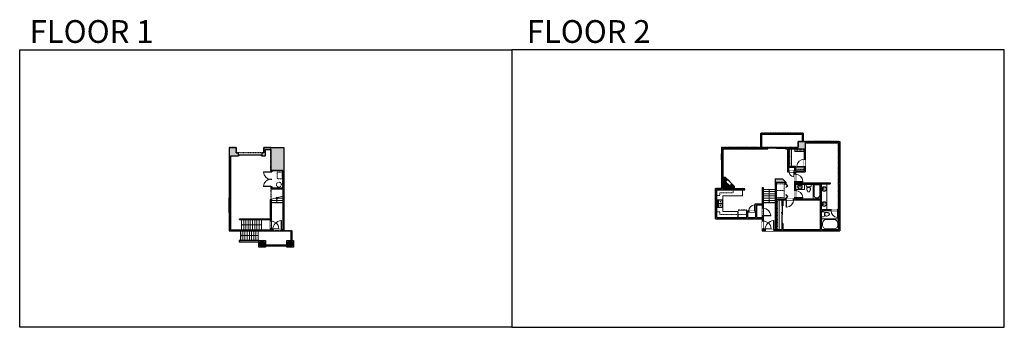
# Model space of a CAD drawing. Units: inches. Extents: x 124 to 4124, y -2728 to -1480.
import ezdxf

# ---------------------------------------------------------------- set-up
doc = ezdxf.new("R2010")
doc.units = ezdxf.units.IN
doc.linetypes.add('Dash', pattern=[0.23622, 0.11811, -0.11811])
doc.layers.get('0').update_dxf_attribs({"color": 255})
doc.layers.get('Defpoints').update_dxf_attribs({"color": 6, "linetype": 'Dash'})
for name, color, linetype, lineweight in [('A-DOOR&WINDOWS', 4, 'Continuous', 9), ('A-OBJECT', 2, 'Continuous', 9), ('A-STAIRS', 1, 'Continuous', 15)]:
    doc.layers.add(name, color=color, linetype=linetype, lineweight=lineweight)
doc.layers.add('A-WALL', color=252, linetype='Continuous')
doc.styles.add('ATTR', font='romans.shx', dxfattribs={"width": 0.8, "height": 1.075})
doc.styles.get("Standard").update_dxf_attribs({"font": 'arial.ttf'})

# ---------------------------------------------------------------- blocks, each defined once
blk = doc.blocks.new('*U170')
blk.add_wipeout([(0, 30), (0, -195), (991, -195), (991, 30)]).dxf.layer = 'A-DOOR&WINDOWS'
at = {"color": 0, "linetype": 'ByBlock', "lineweight": -2, "transparency": 33554687}
blk.add_lwpolyline([(51, 989), (0, 989), (0, 0), (51, 0)], close=True, dxfattribs=at)
blk.add_arc((0, 0), 991, 0, 86.82115, dxfattribs=at)
at = {"layer": 'A-WALL', "transparency": 33554687}
for points in [[(0, 0), (0, -165)], [(991, 0), (991, -165)]]:
    blk.add_lwpolyline(points, dxfattribs=at)
blk = doc.blocks.new('*U216')
at = {"layer": 'A-OBJECT', "color": 0, "linetype": 'ByBlock', "lineweight": -2, "transparency": 33554687}
for p, q in [((-36.3, -30.3), (-36.3, -32.3)), ((-34.8, -30.6), (-35.5, -32.4)), ((-1.5, -30.6), (-0.8, -32.4)), ((0, -30.3), (0, -32.3))]:
    blk.add_line(p, q, dxfattribs=at)
blk.add_lwpolyline([(0, -31.1), (0, 0), (-36.2, 0), (-36.3, -31.1)], close=True, dxfattribs=at)
for points in [[(-36.3, -31.8), (-36.3, -32.8, 0.414214), (-36, -33), (-18.6, -33, 0.414214), (-18.3, -32.8), (-18.3, -31.8, 0.414214), (-18.6, -31.5), (-35.2, -31.5)], [(0, -31.8), (0, -32.8, -0.414214), (-0.3, -33), (-17.7, -33, -0.414214), (-18, -32.8), (-18, -31.8, -0.414214), (-17.7, -31.5), (-1.1, -31.5)]]:
    blk.add_lwpolyline(points, format="xyb", dxfattribs=at)
for centre, radius in [((-35.5, -30.3), 0.748), ((-35.9, -32.3), 0.394), ((-35.9, -32.3), 0.118), ((-35.5, -30.3), 0.118), ((-0.8, -30.3), 0.748), ((-0.8, -30.3), 0.118), ((-0.4, -32.3), 0.394), ((-0.4, -32.3), 0.118)]:
    blk.add_circle(centre, radius, dxfattribs=at)
blk = doc.blocks.new('*U62')
at = {"color": 252}
blk.add_wipeout([(-5, 31.5), (1, 31.5), (1, 0), (-5, 0)], dxfattribs=at)
at = {"color": 4}
for points in [[(1, 28.5), (-1.3, 28.5), (-1.3, 28.5), (-2.7, 28.5), (-2.7, 28.5), (-5, 28.5), (-5, 31.5), (1, 31.5)], [(1, 3), (-1.3, 3), (-1.3, 3), (-2.7, 3), (-2.7, 3), (-5, 3), (-5, 0), (1, 0)]]:
    blk.add_lwpolyline(points, close=True, dxfattribs=at)
at = {"color": 9}
for points in [[(-5, 3), (-5, 28.5)], [(1, 3), (1, 28.5)]]:
    blk.add_lwpolyline(points, dxfattribs=at)
blk.add_lwpolyline([(-2, 3), (-2, 28.5), (-2, 28.5), (-2, 3)], close=True, dxfattribs=at)
blk = doc.blocks.new("32'' Sink Double PV")
for p, q in [((-16, -4), (16, -4)), ((-0.75, -18.5), (-0.75, -6.5)), ((0.75, -6.5), (0.75, -18.5))]:
    blk.add_line(p, q)
for points in [[(-14.5, 0), (14.5, 0)], [(-16, -19.5), (-16, -1.5)], [(-14.5, -18.5), (-14.5, -6.5)], [(14.5, -21), (-14.5, -21)], [(-13.5, -5.5), (-1.75, -5.5)], [(-1.75, -19.5), (-13.5, -19.5)], [(1.75, -5.5), (13.5, -5.5)], [(13.5, -19.5), (1.75, -19.5)], [(14.5, -6.5), (14.5, -18.5)], [(16, -1.5), (16, -19.5)]]:
    blk.add_lwpolyline(points)
for centre, radius in [((-7.5, -12.5), 1), ((-7.5, -12.5), 0.5), ((7.5, -12.5), 1), ((7.5, -12.5), 0.5)]:
    blk.add_circle(centre, radius)
for centre, radius, start, end in [((-14.5, -1.5), 1.5, 90, 180), ((14.5, -1.5), 1.5, 0, 90), ((-14.5, -19.5), 1.5, 180, 270), ((-13.5, -6.5), 1, 90, 180), ((-13.5, -18.5), 1, 180, 270), ((-1.75, -6.5), 1, 0, 90), ((-1.75, -18.5), 1, 270, 0), ((1.75, -6.5), 1, 90, 180), ((1.75, -18.5), 1, 180, 270), ((13.5, -6.5), 1, 0, 90), ((13.5, -18.5), 1, 270, 0), ((14.5, -19.5), 1.5, 270, 0)]:
    blk.add_arc(centre, radius, start, end)
at = {"style": 'ATTR', "width": 0.8, "flags": 9}
blk.add_attdef('ESTCODE', (0, 0), '', height=0.0064, dxfattribs=at)
blk = doc.blocks.new('*U54')
at = {"color": 252}
blk.add_wipeout([(-5, 24), (1, 24), (1, 0), (-5, 0)], dxfattribs=at)
at = {"color": 4}
for points in [[(1, 21), (-1.3, 21), (-1.3, 21), (-2.7, 21), (-2.7, 21), (-5, 21), (-5, 24), (1, 24)], [(1, 3), (-1.3, 3), (-1.3, 3), (-2.7, 3), (-2.7, 3), (-5, 3), (-5, 0), (1, 0)]]:
    blk.add_lwpolyline(points, close=True, dxfattribs=at)
at = {"color": 9}
for points in [[(-5, 3), (-5, 21)], [(1, 3), (1, 21)]]:
    blk.add_lwpolyline(points, dxfattribs=at)
blk.add_lwpolyline([(-2, 3), (-2, 21), (-2, 21), (-2, 3)], close=True, dxfattribs=at)
blk = doc.blocks.new('*U50')
at = {"color": 252}
blk.add_wipeout([(-5, 54), (1, 54), (1, 0), (-5, 0)], dxfattribs=at)
at = {"color": 4}
for points in [[(1, 51), (-1.3, 51), (-1.3, 51), (-2.7, 51), (-2.7, 51), (-5, 51), (-5, 54), (1, 54)], [(1, 3), (-1.3, 3), (-1.3, 3), (-2.7, 3), (-2.7, 3), (-5, 3), (-5, 0), (1, 0)]]:
    blk.add_lwpolyline(points, close=True, dxfattribs=at)
at = {"color": 9}
for points in [[(-5, 3), (-5, 51)], [(1, 3), (1, 51)]]:
    blk.add_lwpolyline(points, dxfattribs=at)
blk.add_lwpolyline([(-2, 3), (-2, 51), (-2, 51), (-2, 3)], close=True, dxfattribs=at)
blk = doc.blocks.new('*U82')
at = {"layer": 'A-DOOR&WINDOWS', "transparency": 33554687}
blk.add_hatch(color=9, dxfattribs=at).paths.add_polyline_path([(14, 12.2), (14, 13.2), (11, 12.7)], flags=0)
at = {"layer": 'A-DOOR&WINDOWS', "color": 9, "transparency": 33554687}
for p, q in [((14, 13.2), (11, 12.7)), ((23, 12.7), (11, 12.7)), ((11, 12.7), (14, 12.2)), ((14, 12.2), (14, 13.2))]:
    blk.add_line(p, q, dxfattribs=at)
at = {"layer": 'A-DOOR&WINDOWS', "color": 0, "linetype": 'ByBlock', "lineweight": -2, "transparency": 33554687}
for points in [[(-79.9, 9.9), (-79.9, 6.6), (0, 6.6), (0, 9.9)], [(0, 6.6), (0, 3.2), (79.9, 3.2), (79.9, 6.6)]]:
    blk.add_lwpolyline(points, close=True, dxfattribs=at)
at = {"layer": 'A-WALL', "transparency": 33554687}
for points in [[(-79.9, 2.1), (-79.9, 11)], [(79.9, 2.1), (79.9, 11)]]:
    blk.add_lwpolyline(points, dxfattribs=at)
blk = doc.blocks.new('*U229')
blk.add_wipeout([(0, 30), (0, -195), (826, -195), (826, 30)]).dxf.layer = 'A-DOOR&WINDOWS'
at = {"color": 0, "linetype": 'ByBlock', "lineweight": -2, "transparency": 33554687}
blk.add_lwpolyline([(51, 824), (0, 824), (0, 0), (51, 0)], close=True, dxfattribs=at)
blk.add_arc((0, 0), 826, 0, 86.82115, dxfattribs=at)
at = {"layer": 'A-WALL', "transparency": 33554687}
for points in [[(0, 0), (0, -165)], [(826, 0), (826, -165)]]:
    blk.add_lwpolyline(points, dxfattribs=at)
blk = doc.blocks.new('*U168')
blk.add_wipeout([(0, 30), (0, -195), (1238, -195), (1238, 30)]).dxf.layer = 'A-DOOR&WINDOWS'
at = {"color": 0, "linetype": 'ByBlock', "lineweight": -2, "transparency": 33554687}
blk.add_lwpolyline([(51, 1237), (0, 1237), (0, 0), (51, 0)], close=True, dxfattribs=at)
blk.add_arc((0, 0), 1238, 0, 86.82115, dxfattribs=at)
at = {"layer": 'A-WALL', "transparency": 33554687}
for points in [[(0, 0), (0, -165)], [(1238, 0), (1238, -165)]]:
    blk.add_lwpolyline(points, dxfattribs=at)
blk = doc.blocks.new('*U61')
at = {"color": 252}
blk.add_wipeout([(-5, 37.5), (1, 37.5), (1, 0), (-5, 0)], dxfattribs=at)
at = {"color": 4}
for points in [[(1, 34.5), (-1.3, 34.5), (-1.3, 34.5), (-2.7, 34.5), (-2.7, 34.5), (-5, 34.5), (-5, 37.5), (1, 37.5)], [(1, 3), (-1.3, 3), (-1.3, 3), (-2.7, 3), (-2.7, 3), (-5, 3), (-5, 0), (1, 0)]]:
    blk.add_lwpolyline(points, close=True, dxfattribs=at)
at = {"color": 9}
for points in [[(-5, 3), (-5, 34.5)], [(1, 3), (1, 34.5)]]:
    blk.add_lwpolyline(points, dxfattribs=at)
blk.add_lwpolyline([(-2, 3), (-2, 34.5), (-2, 34.5), (-2, 3)], close=True, dxfattribs=at)
blk = doc.blocks.new('*U60')
at = {"color": 252}
blk.add_wipeout([(-5, 37.5), (1, 37.5), (1, 0), (-5, 0)], dxfattribs=at)
at = {"color": 4}
for points in [[(1, 34.5), (-1.3, 34.5), (-1.3, 34.5), (-2.7, 34.5), (-2.7, 34.5), (-5, 34.5), (-5, 37.5), (1, 37.5)], [(1, 3), (-1.3, 3), (-1.3, 3), (-2.7, 3), (-2.7, 3), (-5, 3), (-5, 0), (1, 0)]]:
    blk.add_lwpolyline(points, close=True, dxfattribs=at)
at = {"color": 9}
for points in [[(-5, 3), (-5, 34.5)], [(1, 3), (1, 34.5)]]:
    blk.add_lwpolyline(points, dxfattribs=at)
blk.add_lwpolyline([(-2, 3), (-2, 34.5), (-2, 34.5), (-2, 3)], close=True, dxfattribs=at)
blk = doc.blocks.new('*U234')
at = {"layer": 'A-OBJECT', "color": 0, "linetype": 'ByBlock', "lineweight": -2, "transparency": 33554687}
blk.add_lwpolyline([(0, 0), (101, 0), (101, -17.1), (0, -17.1)], close=True, dxfattribs=at)
at = {"layer": 'A-OBJECT', "color": 0, "linetype": 'Dash', "lineweight": -2, "transparency": 33554687}
blk.add_lwpolyline([(101, -8.5), (0, -8.5)], dxfattribs=at)
blk = doc.blocks.new('*U235')
at = {"layer": 'A-OBJECT', "color": 0, "linetype": 'ByBlock', "lineweight": -2, "transparency": 33554687}
blk.add_lwpolyline([(0, 0), (54.1, 0), (54.1, -17.1), (0, -17.1)], close=True, dxfattribs=at)
at = {"layer": 'A-OBJECT', "color": 0, "linetype": 'Dash', "lineweight": -2, "transparency": 33554687}
blk.add_lwpolyline([(54.1, -8.5), (0, -8.5)], dxfattribs=at)
blk = doc.blocks.new('*U236')
at = {"layer": 'A-OBJECT', "color": 0, "linetype": 'ByBlock', "lineweight": -2, "transparency": 33554687}
blk.add_lwpolyline([(0, 0), (49.8, 0), (49.8, -17.1), (0, -17.1)], close=True, dxfattribs=at)
at = {"layer": 'A-OBJECT', "color": 0, "linetype": 'Dash', "lineweight": -2, "transparency": 33554687}
blk.add_lwpolyline([(49.8, -8.5), (0, -8.5)], dxfattribs=at)
blk = doc.blocks.new('*U76')
at = {"layer": 'A-OBJECT', "linetype": 'ByBlock', "lineweight": -2}
for p, q in [((-10, 162), (-10, 51)), ((10, 162), (10, 51))]:
    blk.add_line(p, q, dxfattribs=at)
for centre, radius, start, end in [((0, 0), 241, 90, 270), ((0, 0), 201, 165.30711, 14.69289), ((-95, 19), 105, 120.79274, 162.19039), ((0, -318), 452, 91.20673, 109.20864), ((-51, 162), 12.7, 360, 180), ((-51, 162), 12.7, 180, 360), ((0, 0), 20.6, 360, 180), ((0, 162), 9.52, 360, 180), ((0, 51), 9.52, 180, 360), ((0, 0), 241, 270, 90), ((0, -318), 452, 70.79136, 88.79327), ((51, 162), 12.7, 0, 180), ((51, 162), 12.7, 180, 360), ((95, 19), 105, 17.80961, 59.20726), ((0, 0), 20.6, 180, 360)]:
    blk.add_arc(centre, radius, start, end, dxfattribs=at)
blk = doc.blocks.new('*U173')
blk.add_wipeout([(0, 30), (0, -195), (1156, -195), (1156, 30)]).dxf.layer = 'A-DOOR&WINDOWS'
at = {"color": 0, "linetype": 'ByBlock', "lineweight": -2, "transparency": 33554687}
blk.add_lwpolyline([(51, 1154), (0, 1154), (0, 0), (51, 0)], close=True, dxfattribs=at)
blk.add_arc((0, 0), 1156, 0, 86.82115, dxfattribs=at)
at = {"layer": 'A-WALL', "transparency": 33554687}
for points in [[(0, 0), (0, -165)], [(1156, 0), (1156, -165)]]:
    blk.add_lwpolyline(points, dxfattribs=at)
blk = doc.blocks.new('*U242')
at = {"color": 0, "linetype": 'ByBlock', "lineweight": -2}
for p, q in [((43, 0), (0, 0)), ((0, 0), (0, -69)), ((43, 0), (43, -69)), ((3, -18), (3, -51)), ((18, -3), (25, -3)), ((40, -18), (40, -51)), ((0, -69), (43, -69)), ((18, -66), (25, -66))]:
    blk.add_line(p, q, dxfattribs=at)
for centre, start, end in [((18, -18), 90, 180), ((25, -18), 0, 90), ((18, -51), 180, 270), ((25, -51), 270, 0)]:
    blk.add_arc(centre, 15, start, end, dxfattribs=at)
blk = doc.blocks.new('blocks$0$Toilet-Domestic-2D - Toilet-Domestic-2D-1228486-SUBSTRUCTURE Copy 1')
at = {"layer": 'A-OBJECT', "color": 0, "linetype": 'ByBlock', "lineweight": -2}
for p, q in [((-253, 0), (-253, 196)), ((-186, 545), (-190, 495)), ((-190, 495), (-188, 469)), ((-188, 469), (-184, 444)), ((-172, 596), (-186, 545)), ((-184, 444), (-177, 418)), ((-177, 418), (-163, 393)), ((-154, 647), (-172, 596)), ((-163, 393), (-132, 368)), ((-159, 291), (159, 291)), ((-130, 698), (-154, 647)), ((-132, 368), (-97, 355)), ((-123, 291), (-132, 368)), ((-95, 749), (-130, 698)), ((-97, 355), (-25, 342)), ((-70, 774), (-95, 749)), ((-48, 787), (-70, 774)), ((-13, 799), (-48, 787)), ((-25, 342), (25, 342)), ((13, 799), (-13, 799)), ((48, 787), (13, 799)), ((25, 342), (97, 355)), ((70, 774), (48, 787)), ((95, 749), (70, 774)), ((130, 698), (95, 749)), ((97, 355), (132, 368)), ((123, 291), (132, 368)), ((154, 647), (130, 698)), ((132, 368), (163, 393)), ((172, 596), (154, 647)), ((163, 393), (177, 418)), ((186, 545), (172, 596)), ((177, 418), (184, 444)), ((184, 444), (188, 469)), ((190, 495), (186, 545)), ((188, 469), (190, 495)), ((253, 196), (253, 0))]:
    blk.add_line(p, q, dxfattribs=at)
blk.add_lwpolyline([(253, 0), (-253, 0)], dxfattribs=at)
for centre, start, end in [((-159, 196), 90, 180), ((159, 196), 0, 90)]:
    blk.add_arc(centre, 94.6, start, end, dxfattribs=at)
blk = doc.blocks.new('*U247')
at = {"color": 0, "linetype": 'ByBlock', "lineweight": -2, "transparency": 33554687}
for points in [[(9901.5, -10), (9905.5, -10)], [(9901.5, -70), (9905.5, -70)]]:
    blk.add_lwpolyline(points, dxfattribs=at)
for points in [[(9905.5, -25.3), (9912.6, -18.2), (9905, -10.5), (9905.5, -10), (9913.6, -18.2), (9906, -25.8)], [(9905.5, -54.8), (9912.6, -61.9), (9905, -69.5), (9905.5, -70), (9913.6, -61.9), (9906, -54.3)]]:
    blk.add_lwpolyline(points, close=True, dxfattribs=at)
blk = doc.blocks.new('*U248')
at = {"layer": 'A-OBJECT', "color": 0, "linetype": 'ByBlock', "lineweight": -2}
for p, q in [((1499, 737), (0, 737)), ((0, 737), (0, 0)), ((76, 559), (76, 178)), ((1143, 661), (178, 661)), ((178, 76), (1143, 76)), ((1423, 356), (1423, 381)), ((1499, 0), (1499, 737))]:
    blk.add_line(p, q, dxfattribs=at)
blk.add_lwpolyline([(1499, 0), (0, 0)], dxfattribs=at)
for centre, radius, start, end in [((178, 559), 102, 90, 180), ((178, 178), 102, 180, 270), ((1143, 381), 279, 0, 90), ((1143, 356), 279, 270, 0)]:
    blk.add_arc(centre, radius, start, end, dxfattribs=at)
blk = doc.blocks.new('*U255')
at = {"layer": 'A-OBJECT', "color": 0, "linetype": 'ByBlock', "lineweight": -2, "transparency": 33554687}
blk.add_lwpolyline([(0, 0), (172.2, 0), (172.2, -17.1), (0, -17.1)], close=True, dxfattribs=at)
at = {"layer": 'A-OBJECT', "color": 0, "linetype": 'Dash', "lineweight": -2, "transparency": 33554687}
blk.add_lwpolyline([(172.2, -8.5), (0, -8.5)], dxfattribs=at)
blk = doc.blocks.new('*U74')
at = {"layer": 'A-DOOR&WINDOWS', "color": 0, "linetype": 'ByBlock', "lineweight": -2, "transparency": 33554687}
for points in [[(3, 0), (0, 0), (0, 4), (3, 4)], [(93, 2), (93, 0), (3, 0), (3, 2)], [(96, 0), (93, 0), (93, 4), (96, 4)]]:
    blk.add_lwpolyline(points, close=True, dxfattribs=at)
at = {"layer": 'A-WALL', "color": 0, "linetype": 'ByBlock', "lineweight": -2, "transparency": 33554687}
blk.add_line((0, 4), (0, 0), dxfattribs=at)
blk = doc.blocks.new('*U264')
at = {"color": 0, "linetype": 'ByBlock', "lineweight": -2}
blk.add_line((81, 0), (0, 0), dxfattribs=at)
at = {"color": 0, "linetype": 'ByBlock', "lineweight": -2, "transparency": 33554687}
blk.add_lwpolyline([(3.5, 2.7), (0, 0), (3.5, -2.7)], dxfattribs=at)
blk = doc.blocks.new('*U172')
blk.add_wipeout([(0, 30), (0, -195), (1321, -195), (1321, 30)]).dxf.layer = 'A-DOOR&WINDOWS'
at = {"color": 0, "linetype": 'ByBlock', "lineweight": -2, "transparency": 33554687}
blk.add_lwpolyline([(51, 1319), (0, 1319), (0, 0), (51, 0)], close=True, dxfattribs=at)
blk.add_arc((0, 0), 1321, 0, 86.82115, dxfattribs=at)
at = {"layer": 'A-WALL', "transparency": 33554687}
for points in [[(0, 0), (0, -165)], [(1321, 0), (1321, -165)]]:
    blk.add_lwpolyline(points, dxfattribs=at)
blk = doc.blocks.new('*U265')
blk.add_wipeout([(0, 30), (0, -236), (1486, -236), (1486, 30)]).dxf.layer = 'A-DOOR&WINDOWS'
at = {"color": 0, "linetype": 'ByBlock', "lineweight": -2, "transparency": 33554687}
blk.add_lwpolyline([(51, 1485), (0, 1485), (0, 0), (51, 0)], close=True, dxfattribs=at)
blk.add_arc((0, 0), 1486, 0, 86.82115, dxfattribs=at)
at = {"layer": 'A-WALL', "transparency": 33554687}
for points in [[(0, 0), (0, -206)], [(1486, 0), (1486, -206)]]:
    blk.add_lwpolyline(points, dxfattribs=at)
blk = doc.blocks.new('*U269')
at = {"color": 0, "linetype": 'ByBlock', "lineweight": -2}
blk.add_line((54, 0), (0, 0), dxfattribs=at)
at = {"color": 0, "linetype": 'ByBlock', "lineweight": -2, "transparency": 33554687}
blk.add_lwpolyline([(3.5, 2.7), (0, 0), (3.5, -2.7)], dxfattribs=at)
blk = doc.blocks.new('*U270')
at = {"color": 0, "linetype": 'ByBlock', "lineweight": -2}
blk.add_line((72, 0), (0, 0), dxfattribs=at)
at = {"color": 0, "linetype": 'ByBlock', "lineweight": -2, "transparency": 33554687}
blk.add_lwpolyline([(3.5, 2.7), (0, 0), (3.5, -2.7)], dxfattribs=at)
blk = doc.blocks.new('*U275')
at = {"color": 0, "linetype": 'ByBlock', "lineweight": -2}
blk.add_line((18, 0), (0, 0), dxfattribs=at)
at = {"color": 0, "linetype": 'ByBlock', "lineweight": -2, "transparency": 33554687}
blk.add_lwpolyline([(3.5, 2.7), (0, 0), (3.5, -2.7)], dxfattribs=at)

msp = doc.modelspace()

# ---------------------------------------------------------------- hatches: boundary and pattern name
at = {"layer": 'A-OBJECT', "transparency": 33554687}
h = msp.add_hatch(dxfattribs=at)
h.set_pattern_fill('ANSI31', color=256, angle=90)
h.paths.add_polyline_path([(3028, -2156), (3017.5, -2145.5), (3009, -2154), (2992, -2137), (3000.5, -2128.5), (2990, -2118), (2980, -2118), (2980, -2166), (3028, -2166)])
at = {"layer": 'A-WALL'}
h = msp.add_hatch(color=256, dxfattribs=at)
h.dxf.hatch_style = 1
h.paths.add_polyline_path([(1197, -1998), (1116, -1998), (1116, -2020), (1108, -2020), (1108, -2032), (1122, -2032), (1122, -2007), (1144, -2007), (1144, -2097), (1148, -2097), (1148, -2091), (1193, -2091), (1193, -2162), (1148, -2162), (1148, -2157), (1144, -2157), (1144, -2166), (1193, -2166), (1193, -2331), (1188, -2331), (1188, -2336), (1197, -2336)])
h.paths.add_polyline_path([(1004, -1998), (975, -1998), (975, -2336), (1152, -2336), (1152, -2331), (1145, -2331), (1145, -2329), (1141, -2329), (1141, -2332), (980, -2332), (980, -2032), (1012, -2032), (1012, -2028), (1012, -2020), (1004, -2020)])
h = msp.add_hatch(color=256, dxfattribs=at)
h.dxf.hatch_style = 1
h.paths.add_polyline_path([(2980, -2003), (3163, -2003), (3163, -1998), (2975, -1998), (2975, -2165), (2951, -2165), (2951, -2287), (3141, -2287), (3141, -2297), (3145, -2297), (3145, -2275), (3141, -2275), (3141, -2282), (3117, -2282), (3117, -2255), (3110, -2255), (3110, -2259), (3113, -2259), (3113, -2282), (3082, -2282), (3082, -2259), (3086, -2259), (3086, -2255), (3078, -2255), (3078, -2282), (2956, -2282), (2956, -2170), (2980, -2170), (3038, -2170), (3038, -2166), (2980, -2166)])
h.paths.add_polyline_path([(3223, -2126), (3193, -2126), (3193, -2331), (3197, -2331), (3197, -2210), (3220, -2210), (3220, -2235), (3224, -2235), (3224, -2210), (3238, -2210), (3238, -2206), (3236, -2206), (3236, -2205), (3232, -2205), (3232, -2206), (3197, -2206), (3197, -2140.7), (3232, -2140.7), (3232, -2145), (3236, -2145), (3236, -2139)], flags=17)
h.paths.add_polyline_path([(3145, -2228), (3111, -2228), (3111, -2255), (3117, -2255), (3117, -2232), (3141, -2232), (3141, -2245), (3145, -2245)], flags=17)
h.paths.add_polyline_path([(3456, -1974), (3286, -1974), (3286, -1998), (3235, -1998), (3235, -2003), (3243, -2003), (3243, -2097), (3250, -2097), (3250, -2093), (3247, -2093), (3247, -2078), (3272, -2078), (3272, -2093), (3270, -2093), (3270, -2097), (3272, -2097), (3272, -2107), (3276, -2107), (3276, -2097), (3315, -2097), (3315, -2076), (3311, -2076), (3311, -2093), (3276, -2093), (3276, -2074), (3247, -2074), (3247, -2003), (3311, -2003), (3311, -2046), (3315, -2046), (3315, -1979), (3451, -1979), (3451, -2141), (3449, -2141), (3449, -2145), (3451, -2145), (3451, -2250), (3448, -2250), (3448, -2254), (3451, -2254), (3451, -2331), (3382, -2331), (3382, -2254), (3420, -2254), (3420, -2250), (3381, -2250), (3381, -2145), (3417, -2145), (3417, -2141), (3276, -2141), (3276, -2137), (3272, -2137), (3272, -2173), (3276, -2173), (3276, -2147), (3377, -2147), (3377, -2206), (3276, -2206), (3276, -2203), (3272, -2203), (3272, -2206), (3268, -2206), (3268, -2210), (3377, -2210), (3377, -2331), (3224, -2331), (3224, -2307), (3220, -2307), (3220, -2331), (3193, -2331), (3193, -2336), (3456, -2336)])
h = msp.add_hatch(color=256, dxfattribs=at)
h.dxf.hatch_style = 1
h.paths.add_polyline_path([(1145, -2222), (1145, -2208.3), (1141, -2209.4), (1141, -2287), (1017, -2287), (1017, -2291), (1141, -2291), (1141, -2297), (1145, -2297)])
h = msp.add_hatch(color=256, dxfattribs=at)
h.dxf.hatch_style = 1
h.paths.add_polyline_path([(3152, -2331), (3145, -2331), (3145, -2329), (3141, -2329), (3141, -2336), (3152, -2336)])
h.paths.add_polyline_path([(3193, -2331), (3188, -2331), (3188, -2336), (3193, -2336)])
h = msp.add_hatch(color=256, dxfattribs=at)
h.dxf.hatch_style = 1
h.paths.add_polyline_path([(1117, -2381), (1101, -2381), (1101, -2397), (1117, -2397)])
h = msp.add_hatch(color=256, dxfattribs=at)
h.dxf.hatch_style = 1
h.paths.add_polyline_path([(1231, -2381), (1215, -2381), (1215, -2397), (1231, -2397)])

# ---------------------------------------------------------------- linework, layer by layer
at = {"layer": 'A-OBJECT', "linetype": 'Dash'}
for points in [[(1170, -2098), (1190, -2098), (1190, -2126), (1170, -2126)], [(3198, -2145), (3230, -2145), (3230, -2173), (3198, -2173)], [(3198, -2173), (3230, -2173), (3230, -2201), (3198, -2201)]]:
    msp.add_lwpolyline(points, close=True, dxfattribs=at)
at = {"layer": 'A-OBJECT', "transparency": 33554687}
for points in [[(3028, -2166), (3028, -2156), (2990, -2118), (2980, -2118)], [(3403, -2250), (3403, -2145)], [(3041, -2282), (3041, -2258), (2980, -2258), (2980, -2194), (3060, -2194), (3060, -2170)]]:
    msp.add_lwpolyline(points, dxfattribs=at)
msp.add_lwpolyline([(3000.5, -2128.5), (3017.5, -2145.5), (3009, -2154), (2992, -2137)], close=True, dxfattribs=at)
at = {"layer": 'A-OBJECT', "linetype": 'Dash'}
msp.add_circle((1177, -2149), 10, dxfattribs=at)
at = {"layer": 'A-STAIRS'}
for points in [[(1141, -2209.4), (1167, -2202.3), (1167.3, -2199.8), (1170.7, -2204.2), (1170.9, -2201.2), (1193, -2195.2)], [(3145, -2168), (3193, -2168)], [(3145, -2177), (3193, -2177)], [(3145, -2186), (3193, -2186)], [(3145, -2195), (3193, -2195)], [(1145, -2213), (1193, -2213)], [(1145, -2222), (1193, -2222)], [(1160.8, -2204), (1193, -2204)], [(3145, -2204), (3193, -2204)], [(3145, -2213), (3193, -2213)], [(3145, -2222), (3193, -2222)], [(1025, -2332), (1025, -2291)], [(1034, -2332), (1034, -2291)], [(1043, -2332), (1043, -2291)], [(1052, -2332), (1052, -2291)], [(1061, -2332), (1061, -2291)], [(1070, -2332), (1070, -2291)], [(1079, -2332), (1079, -2291)], [(1088, -2332), (1088, -2291)], [(1097, -2332), (1097, -2291)], [(1106, -2332), (1106, -2291)], [(1021, -2375), (1021, -2336)], [(1030, -2375), (1030, -2336)], [(1039, -2375), (1039, -2336)], [(1048, -2375), (1048, -2336)], [(1057, -2375), (1057, -2336)], [(1066, -2375), (1066, -2336)], [(1075, -2375), (1075, -2336)], [(1084, -2375), (1084, -2336)], [(1093, -2375), (1093, -2336)]]:
    msp.add_lwpolyline(points, dxfattribs=at)
at = {"layer": 'A-WALL'}
for p, q in [((1148, -2091), (1148, -2097)), ((1148, -2157), (1148, -2162))]:
    msp.add_line(p, q, dxfattribs=at)
for points in [[(3139, -1998), (3139, -1944), (3303, -1944), (3303, -1974)], [(975, -1998), (975, -2336)], [(975, -1998), (1004, -1998)], [(1004, -1998), (1004, -2020)], [(1116, -2020), (1116, -1998), (1197, -1998)], [(1197, -1998), (1197, -2336)], [(2975, -1998), (2975, -2165)], [(2975, -1998), (3163, -1998)], [(3163, -2003), (3163, -1998)], [(3235, -2003), (3235, -1998)], [(3235, -1998), (3286, -1998)], [(3286, -1974), (3456, -1974)], [(3286, -1998), (3286, -1974)], [(3315, -1979), (3451, -1979)], [(3315, -1979), (3315, -2097)], [(3451, -1979), (3451, -2141)], [(3456, -1974), (3456, -2336)], [(980, -2032), (1012, -2032)], [(980, -2032), (980, -2332)], [(1004, -2020), (1012, -2020), (1012, -2032)], [(1116, -2020), (1108, -2020), (1108, -2032)], [(1108, -2032), (1122, -2032)], [(1122, -2032), (1122, -2007), (1144, -2007), (1144, -2097)], [(2980, -2003), (2980, -2166)], [(2980, -2003), (3163, -2003)], [(3235, -2003), (3243, -2003)], [(3243, -2003), (3243, -2097)], [(3247, -2003), (3247, -2074)], [(3247, -2003), (3311, -2003)], [(3311, -2003), (3311, -2093)], [(3247, -2074), (3276, -2074)], [(3247, -2078), (3272, -2078)], [(3272, -2078), (3272, -2093)], [(3276, -2074), (3276, -2093)], [(1144, -2097), (1148, -2097)], [(1148, -2091), (1193, -2091)], [(1193, -2091), (1193, -2162)], [(3243, -2097), (3272, -2097)], [(3247, -2093), (3272, -2093)], [(3272, -2097), (3272, -2206)], [(3276, -2093), (3311, -2093)], [(3276, -2097), (3315, -2097)], [(3276, -2097), (3276, -2141)], [(1144, -2157), (1148, -2157)], [(1144, -2157), (1144, -2166)], [(3193, -2126), (3193, -2336)], [(3193, -2126), (3223, -2126)], [(3197, -2140.7), (3197, -2206)], [(3232, -2140.7), (3197, -2140.7)], [(3223, -2126), (3236, -2139)], [(3232, -2140.7), (3232, -2145)], [(3232, -2145), (3236, -2145)], [(3236, -2139), (3236, -2145)], [(3276, -2141), (3417, -2141)], [(3276, -2147), (3377, -2147)], [(3276, -2147), (3276, -2206)], [(3377, -2206), (3377, -2147)], [(3381, -2250), (3381, -2145)], [(3381, -2145), (3417, -2145)], [(3417, -2141), (3417, -2145)], [(3449, -2141), (3449, -2145)], [(3449, -2141), (3451, -2141)], [(3449, -2145), (3451, -2145)], [(3451, -2145), (3451, -2250)], [(1144, -2166), (1193, -2166)], [(1148, -2162), (1193, -2162)], [(1193, -2166), (1193, -2331)], [(2951, -2287), (2951, -2165), (2975, -2165)], [(2956, -2282), (2956, -2170), (2980, -2170)], [(2980, -2170), (3038, -2170), (3038, -2166), (2980, -2166)], [(3038, -2170), (3070, -2170), (3070, -2166), (3038, -2166)], [(3141, -2161), (3141, -2228)], [(3141, -2161), (3145, -2161)], [(3145, -2161), (3145, -2331)], [(1141, -2209.4), (1141, -2287)], [(1145, -2208.3), (1145, -2331)], [(3145, -2228), (3111, -2228), (3111, -2255)], [(3141, -2232), (3117, -2232), (3117, -2255)], [(3141, -2232), (3141, -2282)], [(3197, -2206), (3232, -2206)], [(3197, -2210), (3220, -2210)], [(3197, -2210), (3197, -2331)], [(3220, -2210), (3220, -2235)], [(3224, -2210), (3377, -2210)], [(3224, -2210), (3224, -2235)], [(3232, -2205), (3236, -2205)], [(3232, -2205), (3232, -2206)], [(3236, -2205), (3236, -2206)], [(3236, -2206), (3272, -2206)], [(3276, -2206), (3377, -2206)], [(3377, -2331), (3377, -2210)], [(3078, -2282), (3078, -2255), (3117, -2255), (3117, -2282)], [(3082, -2282), (3082, -2259), (3113, -2259), (3113, -2282)], [(3381, -2250), (3451, -2250)], [(3382, -2331), (3382, -2254)], [(3382, -2254), (3451, -2254)], [(3451, -2254), (3451, -2331)], [(1017, -2287), (1141, -2287)], [(1017, -2291), (1017, -2287)], [(1017, -2291), (1141, -2291)], [(1141, -2291), (1141, -2332)], [(2951, -2287), (3141, -2287)], [(2956, -2282), (3078, -2282)], [(3082, -2282), (3113, -2282)], [(3117, -2282), (3141, -2282)], [(3141, -2287), (3141, -2336)], [(3224, -2307), (3220, -2307)], [(3220, -2307), (3220, -2331)], [(3224, -2307), (3224, -2331)], [(975, -2336), (1197, -2336)], [(980, -2332), (1141, -2332)], [(1145, -2331), (1193, -2331)], [(1227, -2381), (1227, -2336)], [(1231, -2381), (1231, -2336)], [(3141, -2336), (3456, -2336)], [(3145, -2331), (3220, -2331)], [(3224, -2331), (3377, -2331)], [(3382, -2331), (3451, -2331)], [(1095, -2375), (1015, -2375), (1015, -2381), (1095, -2381)], [(1095, -2375), (1123, -2375), (1123, -2393)], [(1123, -2397), (1123, -2403), (1095, -2403), (1095, -2375)], [(1117, -2393), (1215, -2393)], [(1117, -2397), (1215, -2397)], [(1209, -2375), (1227, -2375)], [(1231, -2375), (1237, -2375), (1237, -2403), (1209, -2403), (1209, -2397)], [(1209, -2393), (1209, -2375)]]:
    msp.add_lwpolyline(points, dxfattribs=at)
for points in [[(1101, -2381), (1117, -2381), (1117, -2397), (1101, -2397)], [(1215, -2381), (1231, -2381), (1231, -2397), (1215, -2397)]]:
    msp.add_lwpolyline(points, close=True, dxfattribs=at)
at = {"layer": 'Defpoints', "color": 255, "linetype": 'Continuous', "elevation": 0}
for points in [[(124, -1602.6), (2124, -1602.6), (2124, -2727.6), (124, -2727.6)], [(2124, -2727.6), (4124, -2727.6), (4124, -1602.6), (2124, -1602.6)]]:
    msp.add_lwpolyline(points, close=True, dxfattribs=at)

# ---------------------------------------------------------------- block references
at = {"layer": 'A-DOOR&WINDOWS', "transparency": 33554687, "xscale": 0.4506616870520158, "yscale": 0.4506616870520158, "zscale": 0.4506616870520158}
msp.add_blockref('*U82', (3199, -2003.5), dxfattribs=at)
at = {"layer": 'A-DOOR&WINDOWS', "transparency": 33554687, "xscale": -1, "rotation": 180}
msp.add_blockref('*U74', (1012, -2028), dxfattribs=at)
at = {"layer": 'A-DOOR&WINDOWS', "transparency": 33554687}
msp.add_blockref('*U247', (-6669.5, -2135), dxfattribs=at)
at = {"layer": 'A-OBJECT', "xscale": 0.7028431101360503, "yscale": 0.7028431101360503, "zscale": 0.7028431101360503}
msp.add_blockref('*U235', (3273, -2003), dxfattribs=at)
at = {"layer": 'A-OBJECT', "transparency": 33554687, "yscale": 0.03935794656299858, "zscale": 0.03935794656299858}
for name, p, xscale, rotation in [('*U248', (3348, -2147), 0.03935794656299858, 270), ('*U76', (3392, -2167), -0.03935794656299858, 90), ('*U76', (3392, -2228), 0.03935794656299858, 90)]:
    msp.add_blockref(name, p, dxfattribs=dict(at, xscale=xscale, rotation=rotation))
at = {"layer": 'A-OBJECT', "xscale": 0.7028431101360503, "yscale": 0.7028431101360503, "zscale": 0.7028431101360503, "rotation": 90}
msp.add_blockref('*U255', (3197, -2331), dxfattribs=at)
at = {"layer": 'A-STAIRS', "xscale": -1, "rotation": 270}
msp.add_blockref('*U269', (3169, -2222), dxfattribs=at)
at = {"layer": 'A-STAIRS', "rotation": 270}
msp.add_blockref('*U275', (1169, -2204), dxfattribs=at)
at = {"layer": 'A-STAIRS'}
for name, p in [('*U264', (1025, -2311.5)), ('*U270', (1021, -2355.5))]:
    msp.add_blockref(name, p, dxfattribs=at)

# ---------------------------------------------------------------- texts
at = {"layer": 'Defpoints', "linetype": 'Continuous', "char_height": 92.408, "width": 623.405, "attachment_point": 7}
for s, insert in [('\\pxqc;FLOOR 1', (104.5, -1573.9, 0)), ('\\pxqc;FLOOR 2', (2124, -1573.9, 0))]:
    msp.add_mtext(s, dxfattribs=dict(at, insert=insert))

# ---------------------------------------------------------------- next in the draw order: block references
at = {"layer": 'A-DOOR&WINDOWS', "transparency": 33554687}
for name, p, rotation in [('*U54', (3001, -2002), 270), ('*U61', (3347, -1978), 270), ('*U62', (2951, -2196), 180), ('*U61', (3251.5, -2336), 270)]:
    msp.add_blockref(name, p, dxfattribs=dict(at, rotation=rotation))
at = {"layer": 'A-DOOR&WINDOWS', "transparency": 33554687, "xscale": -1, "rotation": 180}
msp.add_blockref('*U54', (2979, -2024), dxfattribs=at)
at = {"layer": 'A-DOOR&WINDOWS', "transparency": 33554687, "yscale": 0.02422732627077181, "zscale": 0.02422732627077181}
for name, p, xscale, rotation in [('*U168', (1144, -2097), -0.02422732627077181, 90), ('*U229', (3270, -2097), 0.02422732627077181, 180), ('*U168', (3238, -2210), -0.02422732627077181, 180), ('*U168', (3145, -2275), -0.02422732627077181, 270), ('*U173', (3448, -2254), 0.02422732627077181, 180), ('*U172', (1145, -2329), -0.02422732627077181, 270), ('*U172', (3145, -2329), -0.02422732627077181, 270)]:
    msp.add_blockref(name, p, dxfattribs=dict(at, xscale=xscale, rotation=rotation))
at = {"layer": 'A-DOOR&WINDOWS', "transparency": 33554687, "xscale": -0.02422732627077181, "yscale": 0.02422732627077181, "zscale": 0.02422732627077181}
msp.add_blockref('*U170', (3110, -2255), dxfattribs=at)

# ---------------------------------------------------------------- next in the draw order: linework, layer by layer
at = {"layer": 'A-OBJECT', "linetype": 'Dash'}
msp.add_lwpolyline([(2956, -2193), (2968, -2193), (2968, -2182), (3022, -2182), (3022, -2170)], dxfattribs=at)
at = {"layer": 'A-WALL'}
for points in [[(3247, -2078), (3247, -2093)], [(3224, -2235), (3220, -2235)]]:
    msp.add_lwpolyline(points, dxfattribs=at)

# ---------------------------------------------------------------- next in the draw order: block references
at = {"layer": 'A-DOOR&WINDOWS', "transparency": 33554687}
for name, p, rotation in [('*U50', (3033, -2002), 270), ('*U60', (3381.5, -1978), 270), ('*U62', (2951, -2224.5), 180), ('*U60', (3286, -2336), 270)]:
    msp.add_blockref(name, p, dxfattribs=dict(at, rotation=rotation))
for name, p, xscale, yscale, zscale, rotation in [('*U168', (3311, -2076), 0.02422732627077181, 0.02422732627077181, 0.02422732627077181, 89.99999999999999), ('*U168', (3276, -2137), -0.02422732627077181, 0.02422732627077181, 0.02422732627077181, 270), ('*U168', (1144, -2157), 0.02422732627077181, 0.02422732627077181, 0.02422732627077181, 90.00000000000001), ('*U168', (3276, -2203), -0.02422732627077181, 0.02422732627077181, 0.02422732627077181, 270), ('*U82', (3225, -2271), 0.4506616870520158, 0.4506616870520158, 0.4506616870520158, 90)]:
    msp.add_blockref(name, p, dxfattribs=dict(at, xscale=xscale, yscale=yscale, zscale=zscale, rotation=rotation))
at = {"layer": 'A-DOOR&WINDOWS', "transparency": 33554687, "xscale": -0.02422732627077181, "yscale": 0.02422732627077181, "zscale": 0.02422732627077181}
for p in [(1188, -2331), (3188, -2331)]:
    msp.add_blockref('*U265', p, dxfattribs=at)
at = {"layer": 'A-OBJECT', "xscale": 0.7028431101360503, "yscale": 0.7028431101360503, "zscale": 0.7028431101360503, "rotation": 90}
msp.add_blockref('*U234', (3247, -2074), dxfattribs=at)
at = {"layer": 'A-OBJECT', "linetype": 'Dash', "xscale": 0.9386956207612186, "yscale": 0.9386956207612186, "zscale": 0.9386956207612186, "rotation": 180.0000011157077}
msp.add_blockref('*U216', (3043, -2282), dxfattribs=at)
at = {"layer": 'A-OBJECT', "transparency": 33554687, "xscale": -0.03935794656299858, "yscale": 0.03935794656299858, "zscale": 0.03935794656299858, "rotation": 270}
msp.add_blockref('blocks$0$Toilet-Domestic-2D - Toilet-Domestic-2D-1228486-SUBSTRUCTURE Copy 1', (3382, -2269), dxfattribs=at)
at = {"layer": 'A-OBJECT', "transparency": 33554687, "rotation": 270}
msp.add_blockref('*U242', (3451, -2288), dxfattribs=at)

# ---------------------------------------------------------------- next in the draw order: linework, layer by layer
at = {"layer": 'A-OBJECT', "transparency": 33554687}
msp.add_lwpolyline([(3312, -2147), (3312, -2169), (3276, -2169)], dxfattribs=at)
at = {"layer": 'A-OBJECT', "linetype": 'Dash'}
msp.add_lwpolyline([(2956, -2259), (2968, -2259), (2968, -2270), (3078, -2270)], dxfattribs=at)
at = {"layer": 'A-WALL'}
msp.add_lwpolyline([(1197, -2336), (1231, -2336)], dxfattribs=at)
at = {"layer": 'Defpoints'}
for points in [[(975, -1998), (975, -2336), (1145, -2336), (1145, -2166), (1193, -2166), (1193, -2091), (1144, -2091), (1144, -1998), (1116, -1998), (1116, -2020), (1004, -2020), (1004, -1998), (975, -1998)], [(1021, -2336), (1021, -2381), (1095, -2381), (1095, -2397), (1231, -2397), (1231, -2336), (1021, -2336)]]:
    msp.add_lwpolyline(points, dxfattribs=at)
msp.add_lwpolyline([(1145, -2222), (1193, -2222), (1193, -2336), (1145, -2336)], close=True, dxfattribs=at)

# ---------------------------------------------------------------- next in the draw order: block references
at = {"layer": 'A-DOOR&WINDOWS', "transparency": 33554687, "xscale": -1, "rotation": 90}
msp.add_blockref('*U54', (3119, -2002), dxfattribs=at)
at = {"layer": 'A-DOOR&WINDOWS', "transparency": 33554687, "rotation": 270}
msp.add_blockref('*U54', (3388, -2336), dxfattribs=at)
at = {"layer": 'A-OBJECT', "xscale": 0.7028431101360503, "yscale": 0.7028431101360503, "zscale": 0.7028431101360503}
msp.add_blockref('*U236', (3276, -2081), dxfattribs=at)
at = {"layer": 'A-OBJECT', "transparency": 33554687, "xscale": 0.03935794656299858, "yscale": 0.03935794656299858, "zscale": 0.03935794656299858}
msp.add_blockref('*U76', (3294, -2158), dxfattribs=at)
at = {"layer": 'A-OBJECT', "transparency": 33554687}
for name, p, xscale, yscale, zscale, rotation in [('blocks$0$Toilet-Domestic-2D - Toilet-Domestic-2D-1228486-SUBSTRUCTURE Copy 1', (3329, -2147), -0.03935794656299858, 0.03935794656299858, 0.03935794656299858, 180), ("32'' Sink Double PV", (2958, -2226), 0.9996918427001702, 0.9996918427001702, 0.9996918427001702, 90)]:
    msp.add_blockref(name, p, dxfattribs=dict(at, xscale=xscale, yscale=yscale, zscale=zscale, rotation=rotation))

# ---------------------------------------------------------------- next in the draw order: linework, layer by layer
at = {"layer": 'A-WALL'}
msp.add_lwpolyline([(3135, -1998), (3135, -1940), (3307, -1940), (3307, -1974)], dxfattribs=at)
at = {"layer": 'Defpoints'}
for points in [[(3135, -1940), (3135, -1998), (3286, -1998), (3286, -1974), (3307, -1974), (3307, -1940)], [(3145, -2287), (3145, -2222), (3193, -2222), (3193, -2336), (3451, -2336), (3451, -1974), (3286, -1974), (3286, -1998), (2975, -1998), (2975, -2165), (2951, -2165), (2951, -2287)]]:
    msp.add_lwpolyline(points, close=True, dxfattribs=at)

# ---------------------------------------------------------------- next in the draw order: block references
at = {"layer": 'A-DOOR&WINDOWS', "transparency": 33554687}
msp.add_blockref('*U62', (979, -2262), dxfattribs=at)

# ---------------------------------------------------------------- next in the draw order: block references
msp.add_blockref('*U62', (979, -2233.5), dxfattribs=at)

doc.saveas('drawing.dxf')
